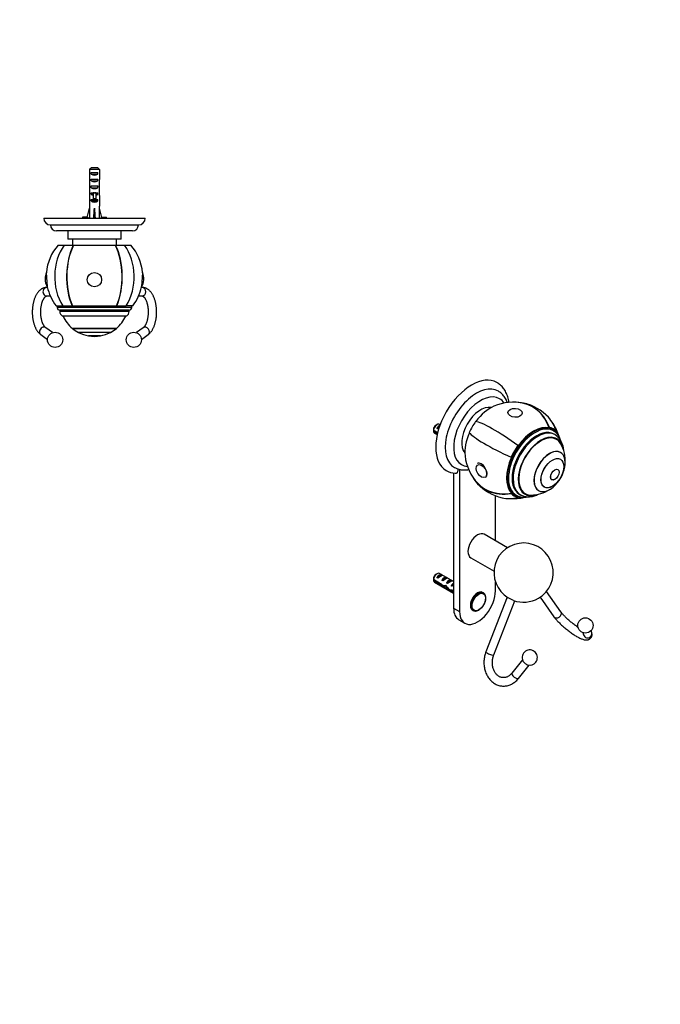
# Model space of a CAD drawing. Units: millimetres. Extents: x 0 to 768, y 0 to 1164.
# Drawn here: x 365 to 744, y 0 to 582 of the extents above; entities that cross this region are included whole.
import ezdxf
from ezdxf import colors
from ezdxf.entities.mleader import LeaderData, LeaderLine
from ezdxf.math import Vec2, Vec3

# ---------------------------------------------------------------- set-up
doc = ezdxf.new("R2010")
doc.units = ezdxf.units.MM
for name, color, linetype in [('DV3_Défaut', 7, 'Continuous'), ('DV7_Défaut', 7, 'Continuous'), ('Défaut', 7, 'Continuous')]:
    doc.layers.add(name, color=color, linetype=linetype)

# ---------------------------------------------------------------- blocks, each defined once
blk = doc.blocks.new('_DOT')
at = {"color": 0}
blk.add_line((0, 0), (-1, 0), dxfattribs=at)
at = {"color": 0, "const_width": 0.333}
blk.add_lwpolyline([(-0.1665, 0, 1), (0.1665, 0, 1)], format="xyb", close=True, dxfattribs=at)
blk = doc.blocks.new('SE2')
at = {"layer": 'DV3_Défaut', "color": 7, "linetype": 'Continuous'}
for p, q in [((406.69, 493.54), (406.69, 487.63)), ((412.6, 493.54), (406.69, 493.54)), ((407.66, 490.74), (407.66, 491.74)), ((407.66, 491.74), (411.63, 491.74)), ((407.66, 490.74), (411.63, 490.74)), ((407.91, 494.74), (411.37, 494.74)), ((411.63, 490.74), (411.63, 491.74)), ((412.6, 493.54), (412.6, 487.63)), ((406.65, 483.59), (406.81, 483.59)), ((407.66, 486.74), (407.66, 487.74)), ((407.66, 487.74), (411.63, 487.74)), ((407.66, 486.74), (411.63, 486.74)), ((407.66, 482.74), (407.66, 483.74)), ((407.66, 483.74), (411.63, 483.74)), ((411.63, 486.74), (411.63, 487.74)), ((411.63, 482.74), (411.63, 483.74)), ((412.64, 483.59), (412.48, 483.59)), ((406.64, 480.85), (406.64, 479.3)), ((406.69, 478.18), (406.69, 471.73)), ((407.66, 482.74), (411.63, 482.74)), ((407.66, 478.88), (407.66, 479.74)), ((407.66, 479.74), (408.89, 479.74)), ((407.66, 478.88), (408.89, 478.88)), ((408.89, 479.96), (408.89, 479.74)), ((408.89, 479.74), (409.64, 479.74)), ((408.89, 479.74), (408.89, 476.28)), ((409.64, 479.74), (410.39, 479.74)), ((410.39, 479.96), (410.39, 479.74)), ((410.39, 479.74), (411.63, 479.74)), ((410.39, 479.74), (410.39, 476.28)), ((410.39, 478.88), (411.63, 478.88)), ((411.63, 478.88), (411.63, 479.74)), ((412.6, 478.18), (412.6, 471.73)), ((412.64, 479.3), (412.64, 480.85)), ((406.64, 471.73), (406.69, 471.73)), ((406.64, 471.73), (406.64, 470.72)), ((407.66, 474.88), (407.66, 475.74)), ((407.66, 475.74), (408.89, 475.74)), ((407.66, 474.88), (411.63, 474.88)), ((408.89, 476.28), (410.39, 476.28)), ((408.89, 476.28), (408.89, 475.68)), ((408.89, 475.68), (410.39, 475.68)), ((410.39, 476.28), (410.39, 475.68)), ((410.39, 475.74), (411.63, 475.74)), ((411.63, 474.88), (411.63, 475.74)), ((412.64, 471.73), (412.6, 471.73)), ((412.64, 470.72), (412.64, 471.73)), ((405.36, 465.1), (406.64, 470.72)), ((409.64, 465.1), (409.64, 470.72)), ((413.93, 465.1), (412.64, 470.72)), ((379.64, 464.74), (439.64, 464.74)), ((383.64, 460.74), (435.64, 460.74)), ((405.39, 465.22), (402.54, 465.22)), ((402.54, 465.22), (402.54, 464.74)), ((406.67, 464.81), (405.36, 465.1)), ((406.64, 464.81), (406.64, 464.74)), ((409.29, 464.81), (409.64, 465.1)), ((410, 464.81), (409.64, 465.1)), ((412.62, 464.81), (413.93, 465.1)), ((412.64, 464.74), (412.64, 464.81)), ((413.9, 465.22), (416.74, 465.22)), ((416.74, 464.74), (416.74, 465.22)), ((432.14, 457.24), (387.14, 457.24)), ((393.89, 457.24), (393.89, 452.24)), ((425.39, 452.24), (425.39, 457.24)), ((388.14, 448.84), (391.82, 448.84)), ((391.82, 448.84), (397.16, 448.84)), ((425.39, 452.24), (393.89, 452.24)), ((396.64, 452.24), (396.64, 448.84)), ((397.31, 448.84), (397.16, 448.84)), ((397.31, 448.84), (421.98, 448.84)), ((421.98, 448.84), (422.13, 448.84)), ((422.13, 448.84), (427.47, 448.84)), ((422.64, 448.84), (422.64, 452.24)), ((427.47, 448.84), (431.14, 448.84)), ((381.79, 424.1), (381.25, 432.56)), ((438.04, 432.56), (437.5, 424.1)), ((381.87, 423.72), (381.39, 423.72)), ((437.89, 423.72), (437.42, 423.72)), ((381.39, 418.72), (383.53, 418.72)), ((435.76, 418.72), (437.89, 418.72)), ((386.99, 412.84), (390.88, 412.84)), ((387.64, 412.84), (387.64, 411.84)), ((431.64, 411.84), (387.64, 411.84)), ((430.14, 410.34), (389.14, 410.34)), ((389.14, 410.34), (389.14, 409.49)), ((430.14, 409.49), (389.14, 409.49)), ((390.88, 412.84), (396.51, 412.84)), ((396.51, 412.84), (396.65, 412.84)), ((396.65, 412.84), (422.64, 412.84)), ((422.78, 412.84), (422.64, 412.84)), ((422.78, 412.84), (428.41, 412.84)), ((432.3, 412.84), (428.41, 412.84)), ((430.14, 409.49), (430.14, 410.34)), ((431.64, 411.84), (431.64, 412.84)), ((428.55, 406.84), (390.74, 406.84)), ((377.87, 395.93), (381.89, 393)), ((384.84, 397.04), (380.81, 399.97)), ((396.64, 399.56), (422.64, 399.56)), ((396.64, 399.56), (396.64, 399.51)), ((422.64, 399.51), (396.64, 399.51)), ((419.14, 397.16), (400.14, 397.16)), ((422.64, 399.51), (422.64, 399.56)), ((438.48, 399.97), (434.45, 397.04)), ((437.4, 393), (441.42, 395.93)), ((413.14, 395.14), (406.14, 395.14)), ((406.14, 395.14), (406.14, 395.1)), ((413.14, 395.1), (406.14, 395.1)), ((413.14, 395.1), (413.14, 395.14))]:
    blk.add_line(p, q, dxfattribs=at)
for centre in [(386.39, 392.82), (432.9, 392.82)]:
    blk.add_circle(centre, 4.5, dxfattribs=at)
for centre, radius, start, end in [((383.64, 464.74), 4, 180, 270), ((387.14, 460.74), 3.5, 180, 270), ((432.14, 460.74), 3.5, 270, 0), ((435.64, 464.74), 4, 270, 0), ((409.64, 430.13), 28.5, 138.97175, 175.11238), ((409.64, 430.13), 28.5, 4.88762, 41.02825), ((389.47, 428.84), 9.03, 155.6642, 180), ((429.82, 428.84), 9.03, 328.33608, 24.3358), ((389.47, 428.84), 9.03, 180, 211.66392), ((409.64, 430.13), 28.5, 192.21575, 217.3532), ((409.64, 430.13), 28.5, 322.6468, 347.78425), ((389.14, 411.84), 1.5, 180, 270), ((392.14, 409.49), 3, 180, 242.04711), ((427.14, 409.49), 3, 297.95289, 0), ((430.14, 411.84), 1.5, 270, 0), ((409.64, 415.1), 20.26, 204.06119, 230.08539), ((409.64, 415.1), 20.26, 309.91461, 335.93881), ((409.64, 415.1), 20.3, 230.17879, 242.09673), ((409.64, 415.1), 20.26, 242.30886, 260.05221), ((409.64, 415.1), 20.26, 279.94779, 297.69114), ((409.64, 415.1), 20.3, 297.90327, 309.82121), ((409.64, 415.1), 20.3, 260.07181, 279.92819)]:
    blk.add_arc(centre, radius, start, end, dxfattribs=at)
for centre, major_axis, ratio, start_param, end_param in [((409.64, 492.45), (3, 0), 0.760351, 3.989655, 5.435123), ((409.64, 485.88), (0, 10.51), 0.285569, 1.403348, 1.570796), ((409.64, 485.88), (0, 6.74), 0.445101, 1.570796, 1.910633), ((409.64, 480.85), (0, 8.33), 0.359989, 1.230959, 1.570796), ((409.64, 483.42), (0, 6.74), 0.445101, 1.387338, 1.545119), ((409.64, 483.8), (0, -8.33), 0.359989, 4.738067, 4.890466), ((409.64, 488.45), (3, 0), 0.760351, 3.989655, 5.435123), ((409.64, 485.88), (0, 6.74), 0.445101, 4.372552, 4.712389), ((409.64, 480.85), (0, 8.33), 0.359989, 4.712389, 5.052226), ((409.64, 483.42), (0, 6.74), 0.445101, 4.738067, 4.895847), ((409.64, 485.88), (0, 10.51), 0.285569, 4.712389, 4.879837), ((409.64, 483.8), (0, -8.33), 0.359989, 1.39272, 1.545119), ((409.64, 479.3), (0, 6.74), 0.445101, 1.570796, 1.738244), ((409.64, 484.45), (3, 0), 0.760351, 3.989655, 5.435123), ((409.64, 481.08), (3, 0), 0.976011, 3.989655, 4.459709), ((409.64, 486.8), (0, -7.06), 0.425017, 6.030505, 6.283185), ((409.64, 486.8), (0, 7.06), 0.425017, 3.141593, 3.394273), ((409.64, 481.08), (3, 0), 0.976011, 4.965069, 5.435123), ((409.64, 479.3), (0, 6.74), 0.445101, 4.544941, 4.712389), ((409.64, 477.08), (3, 0), 0.976011, 3.989655, 5.435123), ((409.64, 483.85), (-0.76, -51.94), 0.055876, -1.314474, -1.194522), ((409.64, 483.85), (-2.9, -51.94), 0.014553, 1.196154, 1.316105), ((409.64, 483.85), (2.9, -51.94), 0.014553, -1.316105, -1.196154), ((409.64, 483.85), (0.76, -51.94), 0.055876, 1.194522, 1.314474), ((409.64, 464.13), (3, 0), 0.228555, 1.450845, 1.690748), ((409.64, 430.13), (0, 28.7), 0.819152, 0.860766, 2.217424), ((409.64, 430.13), (0, 28.7), 0.573576, 0.860766, 2.217424), ((409.64, 430.13), (0, -28.5), 0.573576, 3.996311, 5.364325), ((409.64, 430.13), (0, -28.5), 0.573576, 0.91886, 2.286874), ((409.64, 430.13), (0, 28.7), 0.573576, 4.065761, 5.422419), ((409.64, 430.13), (0, 28.7), 0.819152, 4.065761, 5.422419), ((381.39, 421.22), (0, 2.5), 0.866025, 0, 3.141593), ((437.89, 421.22), (0, 2.5), 0.866025, 3.141593, 6.283185), ((379.34, 397.95), (1.47, 2.02), 0.813798, 0, 3.141593), ((439.95, 397.95), (-1.47, 2.02), 0.813798, 3.141593, 6.283185)]:
    blk.add_ellipse(centre, major_axis=major_axis, ratio=ratio, start_param=start_param, end_param=end_param, dxfattribs=at)
blk.add_ellipse((409.64, 428.33), major_axis=(4.24, 0), ratio=0.997956, dxfattribs=at)
for points in [[(407.91, 494.74), (407.5, 494.34), (407.09, 493.94), (406.69, 493.54)], [(411.37, 494.74), (411.79, 494.34), (412.19, 493.94), (412.6, 493.54)]]:
    blk.add_open_spline(points, degree=3, dxfattribs=at)
for points, knots in [([(381.39, 423.72), (381.25, 423.72), (380.97, 423.72), (380.47, 423.66), (379.94, 423.54), (379.42, 423.37), (378.91, 423.16), (378.42, 422.89), (377.93, 422.57), (377.46, 422.21), (377, 421.79), (376.55, 421.32), (376.13, 420.8), (375.72, 420.24), (375.34, 419.63), (374.98, 418.98), (374.65, 418.3), (374.35, 417.58), (374.08, 416.83), (373.83, 416.06), (373.61, 415.27), (373.43, 414.46), (373.27, 413.63), (373.13, 412.79), (373.03, 411.94), (372.95, 411.08), (372.91, 410.21), (372.89, 409.34), (372.9, 408.47), (372.94, 407.61), (373.01, 406.74), (373.1, 405.89), (373.23, 405.05), (373.38, 404.22), (373.56, 403.4), (373.77, 402.61), (374, 401.83), (374.27, 401.08), (374.56, 400.36), (374.89, 399.66), (375.24, 398.99), (375.62, 398.36), (376.03, 397.77), (376.47, 397.22), (376.93, 396.72), (377.41, 396.28), (377.71, 396.05), (377.87, 395.93)], [0, 0, 0, 0, 0.01378, 0.033104, 0.052447, 0.071926, 0.091655, 0.111742, 0.132277, 0.153326, 0.174922, 0.197049, 0.219643, 0.242602, 0.265804, 0.289134, 0.312484, 0.335787, 0.359008, 0.382136, 0.405169, 0.428112, 0.450974, 0.473768, 0.496505, 0.5192, 0.541864, 0.564511, 0.587153, 0.609801, 0.632467, 0.655161, 0.677899, 0.700693, 0.723558, 0.746508, 0.769558, 0.792719, 0.816003, 0.839413, 0.862943, 0.886572, 0.910246, 0.933859, 0.957285, 0.98038, 1, 1, 1, 1]), ([(441.42, 395.93), (441.53, 396.01), (441.77, 396.19), (442.19, 396.56), (442.64, 397.02), (443.07, 397.52), (443.48, 398.08), (443.86, 398.68), (444.23, 399.32), (444.56, 400), (444.87, 400.71), (445.15, 401.44), (445.4, 402.21), (445.63, 403), (445.82, 403.8), (445.99, 404.63), (446.13, 405.46), (446.24, 406.31), (446.32, 407.17), (446.37, 408.04), (446.4, 408.91), (446.39, 409.78), (446.36, 410.65), (446.3, 411.51), (446.21, 412.37), (446.09, 413.21), (445.95, 414.05), (445.77, 414.86), (445.57, 415.66), (445.34, 416.44), (445.08, 417.2), (444.79, 417.93), (444.48, 418.63), (444.13, 419.31), (443.76, 419.95), (443.35, 420.55), (442.92, 421.11), (442.46, 421.62), (441.98, 422.08), (441.47, 422.49), (440.96, 422.84), (440.42, 423.14), (439.88, 423.37), (439.34, 423.54), (438.79, 423.66), (438.3, 423.72), (438.02, 423.72), (437.89, 423.72)], [0, 0, 0, 0, 0.013136, 0.034778, 0.056784, 0.079281, 0.102167, 0.125325, 0.148635, 0.17199, 0.195307, 0.218549, 0.241699, 0.264752, 0.287715, 0.310594, 0.333402, 0.356152, 0.378855, 0.401525, 0.424175, 0.446817, 0.469463, 0.492124, 0.51481, 0.537537, 0.560317, 0.583165, 0.606095, 0.629121, 0.652256, 0.675511, 0.698892, 0.722397, 0.746007, 0.769681, 0.793318, 0.816798, 0.839981, 0.862723, 0.884916, 0.906506, 0.9275, 0.947957, 0.967966, 0.987636, 1, 1, 1, 1]), ([(380.81, 399.97), (380.78, 400), (380.69, 400.06), (380.52, 400.21), (380.31, 400.43), (380.09, 400.7), (379.87, 401.01), (379.65, 401.37), (379.42, 401.77), (379.21, 402.22), (379, 402.71), (378.81, 403.24), (378.63, 403.81), (378.46, 404.41), (378.31, 405.04), (378.19, 405.7), (378.08, 406.38), (378, 407.07), (377.94, 407.78), (377.9, 408.5), (377.89, 409.22), (377.9, 409.95), (377.94, 410.67), (378, 411.38), (378.08, 412.08), (378.19, 412.76), (378.32, 413.42), (378.46, 414.05), (378.63, 414.65), (378.81, 415.22), (379.01, 415.76), (379.22, 416.25), (379.44, 416.7), (379.66, 417.11), (379.89, 417.47), (380.11, 417.78), (380.33, 418.04), (380.54, 418.25), (380.73, 418.42), (380.9, 418.55), (381.05, 418.63), (381.18, 418.69), (381.3, 418.72), (381.36, 418.72), (381.39, 418.72)], [0, 0, 0, 0, 0.012247, 0.035413, 0.058267, 0.080989, 0.103726, 0.126567, 0.149574, 0.172777, 0.196184, 0.219791, 0.243587, 0.267552, 0.291669, 0.315917, 0.340274, 0.364721, 0.389238, 0.413804, 0.438402, 0.463013, 0.487615, 0.512188, 0.536711, 0.561167, 0.585535, 0.609797, 0.63393, 0.657914, 0.68173, 0.705358, 0.728785, 0.752001, 0.775008, 0.797824, 0.820491, 0.843088, 0.865718, 0.888549, 0.911885, 0.936227, 0.962473, 1, 1, 1, 1]), ([(437.89, 418.72), (437.91, 418.72), (437.95, 418.72), (438.02, 418.71), (438.13, 418.68), (438.26, 418.62), (438.42, 418.52), (438.6, 418.39), (438.8, 418.2), (439.02, 417.97), (439.24, 417.7), (439.46, 417.38), (439.68, 417.01), (439.9, 416.6), (440.12, 416.14), (440.32, 415.64), (440.52, 415.1), (440.69, 414.53), (440.86, 413.92), (441, 413.29), (441.12, 412.63), (441.22, 411.94), (441.3, 411.25), (441.36, 410.53), (441.39, 409.81), (441.4, 409.09), (441.38, 408.37), (441.34, 407.65), (441.28, 406.94), (441.19, 406.25), (441.08, 405.57), (440.95, 404.91), (440.79, 404.28), (440.62, 403.69), (440.44, 403.12), (440.24, 402.6), (440.03, 402.11), (439.81, 401.67), (439.58, 401.27), (439.36, 400.92), (439.14, 400.62), (438.92, 400.37), (438.72, 400.16), (438.57, 400.04), (438.5, 399.98), (438.48, 399.97)], [0, 0, 0, 0, 0.012415, 0.042469, 0.068864, 0.092915, 0.115599, 0.139598, 0.162775, 0.185587, 0.208306, 0.231056, 0.253924, 0.276966, 0.300207, 0.323653, 0.347296, 0.371124, 0.39512, 0.419263, 0.443533, 0.467909, 0.49237, 0.516897, 0.541471, 0.566073, 0.590684, 0.615282, 0.639847, 0.664359, 0.6888, 0.71315, 0.737389, 0.761496, 0.78545, 0.809232, 0.832824, 0.856212, 0.879388, 0.902358, 0.925142, 0.947788, 0.970385, 0.993035, 1, 1, 1, 1])]:
    blk.add_open_spline(points, degree=3, knots=knots, dxfattribs=at)
blk = doc.blocks.new('SE6')
at = {"layer": 'DV7_Défaut', "color": 7, "linetype": 'Continuous'}
for p, q in [((610.1, 339.44), (612.52, 338.04)), ((612.35, 337.33), (610.1, 338.63)), ((610.69, 337.65), (612.22, 336.77)), ((612.19, 342.69), (611.34, 342.2)), ((612.06, 340.54), (613.52, 341.38)), ((612.77, 340.13), (612.06, 340.54)), ((613.99, 342.67), (613.69, 342.84)), ((678.54, 341.05), (678.39, 340.71)), ((678.44, 340.82), (678.39, 340.71)), ((680.96, 339.01), (680.25, 339.41)), ((682.52, 338.75), (682.3, 338.45)), ((682.38, 338.55), (682.3, 338.45)), ((681.87, 336.75), (681.27, 337.09)), ((682.75, 333.93), (681.33, 334.75)), ((659.96, 330.32), (660.12, 330.15)), ((660.07, 330.21), (660.12, 330.15)), ((685.18, 326.18), (685.14, 326.2)), ((655.99, 323.43), (656.2, 323.38)), ((656.13, 323.4), (656.2, 323.38)), ((625.48, 316.22), (625.48, 232.14)), ((683.55, 316.15), (683.52, 316.17)), ((621.95, 314.02), (621.95, 234.18)), ((680.02, 310.11), (680.05, 310.09)), ((662.83, 302.71), (664.25, 301.89)), ((672.14, 303.68), (672.18, 303.66)), ((646.7, 274.04), (646.7, 300.64)), ((655.99, 301.97), (656.2, 302.28)), ((656.13, 302.18), (656.2, 302.28)), ((658.25, 301.31), (658.96, 300.9)), ((659.96, 299.68), (660.12, 300.02)), ((660.07, 299.9), (660.12, 300.02)), ((660.77, 301.59), (661.37, 301.24)), ((653.84, 269.91), (640.09, 277.85)), ((632.09, 264), (645.84, 256.05)), ((610.1, 251.26), (614.28, 248.85)), ((614.18, 248.09), (610.1, 250.45)), ((612.19, 254.51), (611.34, 254.02)), ((612.06, 252.35), (614.87, 253.97)), ((612.77, 251.95), (612.06, 252.35)), ((621.95, 249.89), (613.69, 254.66)), ((615.57, 253.57), (614.87, 253.97)), ((614.89, 250.72), (617.7, 252.34)), ((615.6, 250.31), (614.89, 250.72)), ((618.4, 251.93), (617.7, 252.34)), ((617.72, 249.09), (620.52, 250.71)), ((621.23, 250.3), (620.52, 250.71)), ((610.69, 249.46), (621.95, 242.96)), ((614.18, 248.09), (614.73, 248.41)), ((615.68, 246.89), (617.02, 247.67)), ((617.1, 246.71), (617.71, 247.07)), ((618.42, 248.68), (617.72, 249.09)), ((619.91, 244.3), (621.04, 244.95)), ((620.55, 247.46), (621.42, 247.96)), ((621.15, 247.1), (620.55, 247.46)), ((620.96, 244.99), (621.95, 244.42)), ((621.11, 244.09), (621.82, 244.5)), ((621.26, 248.59), (621.42, 248.57)), ((621.26, 248.59), (621.42, 248.49)), ((621.42, 248.57), (621.95, 248.88)), ((621.42, 248.49), (621.42, 247.96)), ((646.7, 244.39), (646.7, 249.74)), ((621.95, 243.6), (621.11, 244.09)), ((639.54, 243.2), (639.09, 243.46)), ((653.55, 240.69), (641.02, 208.39)), ((673.11, 240.7), (681.25, 229.12)), ((685.35, 231.99), (676.84, 244.09)), ((621.95, 234.18), (625.48, 232.14)), ((633.09, 233.07), (633.54, 232.81)), ((645.68, 206.58), (658.07, 238.51)), ((625.06, 227.31), (628.59, 225.27)), ((698.42, 219.72), (698.8, 218.33)), ((703.62, 219.64), (703.25, 221.03)), ((662.68, 203.64), (656.4, 195.81)), ((660.31, 192.68), (666.58, 200.51))]:
    blk.add_line(p, q, dxfattribs=at)
blk.add_circle((699.85, 223.98), 4.5, dxfattribs=at)
for centre, radius, start, end in [((657.03, 327.42), 28.5, 76.98305, 113.51), ((657.03, 327.42), 28.7, 43.01695, 76.98305), ((653.17, 339.05), 43.07, 178.16056, 179.47996), ((653.17, 338.24), 43.07, 178.40585, 179.47989), ((657.03, 327.42), 28.5, 16.67352, 33.78009), ((675.48, 327.1), 11.56, 1.05825, 56.48606), ((667.66, 321.28), 20.26, 356.0676, 30.04344), ((657.03, 327.42), 28.5, 186.49, 223.01695), ((623.94, 326.46), 12.62, 239.56219, 264.88916), ((627.62, 326.15), 10.18, 239.22357, 256.60131), ((625.66, 317.98), 1.78, 257.10847, 273.46237), ((667.66, 321.28), 20.3, 310.16286, 349.83714), ((657.03, 327.42), 28.7, 223.01695, 256.98305), ((667.66, 321.28), 20.26, 269.95656, 303.9324), ((657.03, 327.42), 28.5, 266.21991, 283.70193), ((663.32, 255.2), 17.5, 300, 238.66077), ((653.17, 250.87), 43.07, 178.16056, 179.47996), ((653.17, 250.06), 43.07, 178.40585, 179.47989), ((663.32, 255.2), 17.5, 249.81257, 300), ((666.97, 204.99), 4.5, 321.30326, 206.19713), ((666.97, 204.99), 4.5, 256.40939, 321.30326)]:
    blk.add_arc(centre, radius, start, end, dxfattribs=at)
for centre, major_axis, ratio, start_param, end_param in [((632.56, 341.55), (15, 25.98), 0.57735, 0.000265, 3.141125), ((635.38, 339.92), (13, 22.52), 0.57735, 6.279978, 9.426028), ((637.86, 338.49), (11.25, 19.49), 0.57735, 0, 3.420515), ((637.86, 338.49), (11.25, 19.49), 0.57735, 6.004263, 6.283185), ((657.03, 327.42), (-6.46, -27.96), 0.804092, 2.254154, 3.341147), ((657.03, 327.42), (-6.42, -27.77), 0.804092, 2.248846, 3.141593), ((637.86, 338.49), (-7.88, -13.64), 0.57735, 3.338118, 6.08666), ((643.8, 335.06), (10.75, 18.62), 0.57735, 0.662755, 1.390785), ((643.8, 335.06), (-10.88, -18.85), 0.57735, 4.537856, 4.886922), ((657.03, 327.42), (-23.27, 16.79), 0.141783, 4.688475, 6.045134), ((657.03, 327.42), (-20.98, -19.58), 0.804092, 2.735775, 3.141593), ((612.19, 340.24), (-1.5, -2.6), 0.57735, 3.141593, 5.330339), ((612.19, 340.24), (1.5, 2.6), 0.57735, 2.523643, 3.141593), ((611.34, 340.73), (-0.9, -1.56), 0.57735, 3.926991, 5.216307), ((613.46, 339.51), (1.5, 2.6), 0.57735, 0.635105, 1.508132), ((612.96, 339.8), (2.66, 1.93), 0.115702, 1.391913, 1.559705), ((643.8, 335.06), (-10.75, -18.62), 0.57735, 4.892401, 5.62043), ((657.03, 327.42), (-26.18, 11.76), 0.141783, 0.238052, 1.59471), ((669.25, 320.36), (11, 19.05), 0.57735, 0, 3.141593), ((669.96, 319.95), (11, 19.05), 0.57735, 0, 3.137759), ((671.02, 319.34), (10.25, 17.75), 0.57735, 0, 3.141593), ((671.62, 318.99), (10.25, 17.75), 0.57735, 0.000449, 3.144167), ((669.25, 320.36), (11.33, 19.62), 0.57735, 0.174533, 1.396263), ((669.25, 320.36), (-11.26, -19.51), 0.57735, 2.96706, 3.316126), ((669.25, 320.36), (-11.26, -19.51), 0.57735, 2.96706, 3.316126), ((669.25, 320.36), (-11.45, -19.84), 0.57735, 2.96706, 3.316126), ((669.96, 319.95), (11, 19.05), 0.57735, 6.271697, 6.283185), ((669.25, 320.36), (11.33, 19.62), 0.57735, 5.908632, 6.108652), ((673.5, 317.91), (9.45, 16.37), 0.57735, 0, 3.737753), ((673.5, 317.91), (9.45, 16.37), 0.57735, 0, 3.735601), ((673.5, 317.91), (9.25, 16.02), 0.57735, 0, 3.462818), ((672.08, 318.73), (9.25, 16.02), 0.57735, 0, 0.06297), ((672.08, 318.73), (9.45, 16.37), 0.57735, 6.066748, 6.208289), ((673.5, 317.91), (9.25, 16.02), 0.57735, 5.96196, 6.283185), ((673.5, 317.91), (9.45, 16.37), 0.57735, 5.687025, 6.283185), ((673.5, 317.91), (9.45, 16.37), 0.57735, 5.689177, 6.283185), ((669.25, 320.36), (-11.45, -19.84), 0.57735, 4.537856, 4.886922), ((669.25, 320.36), (-11.26, -19.51), 0.57735, 4.537856, 4.886922), ((669.25, 320.36), (-11.26, -19.51), 0.57735, 4.537856, 4.886922), ((678.68, 314.92), (6.5, 11.26), 0.57735, 0, 4.153901), ((678.64, 314.94), (-6.5, -11.26), 0.57735, 3.141593, 6.283185), ((678.68, 314.92), (6.5, 11.26), 0.57735, 5.270877, 6.283185), ((638.27, 315.54), (-2.4, 4.16), 0.57735, 3.141593, 6.283185), ((669.25, 320.36), (-11.33, -19.62), 0.57735, 4.886922, 6.108652), ((636.44, 339.3), (-12.83, -22.22), 0.57735, 0.156304, 0.343688), ((657.03, 327.42), (20.98, 19.58), 0.804092, 2.942038, 4.029031), ((657.03, 327.42), (20.84, 19.44), 0.804092, 3.141593, 4.034339), ((672.08, 318.73), (9.25, 16.02), 0.57735, 3.075037, 3.141593), ((657.03, 327.42), (6.46, 27.96), 0.804092, 3.141593, 3.547411), ((669.25, 320.36), (11.45, 19.84), 0.57735, 2.96706, 3.316126), ((669.25, 320.36), (11.26, 19.51), 0.57735, 2.96706, 3.316126), ((669.25, 320.36), (11.26, 19.51), 0.57735, 2.96706, 3.316126), ((669.96, 319.95), (11, 19.05), 0.57735, 3.137759, 3.141593), ((669.25, 320.36), (-11.33, -19.62), 0.57735, 0.174533, 0.369436), ((672.08, 318.73), (9.45, 16.37), 0.57735, 3.216489, 3.358029), ((636.09, 270.92), (-4, -6.93), 0.57735, 3.141593, 6.283185), ((612.19, 252.06), (-1.5, -2.6), 0.57735, 3.141593, 5.330339), ((612.19, 252.06), (1.5, 2.6), 0.57735, 2.523643, 3.141593), ((611.34, 252.55), (-0.9, -1.56), 0.57735, 3.926991, 5.216307), ((613.46, 251.33), (1.5, 2.6), 0.57735, 0.062664, 1.508132), ((612.96, 251.62), (2.66, 1.93), 0.115702, 0.114236, 1.559705), ((616.29, 249.69), (1.5, 2.6), 0.57735, 0.062664, 1.508132), ((615.79, 249.98), (2.66, 1.93), 0.115702, 0.114236, 1.559705), ((619.12, 248.06), (1.5, 2.6), 0.57735, 0.062664, 1.508132), ((618.62, 248.35), (2.66, 1.93), 0.115702, 0.114236, 1.559705), ((615.03, 250.42), (7.57, -6.62), 0.231198, -1.482042, -1.287888), ((617.61, 248.93), (-7.57, 6.62), 0.231198, 1.324655, 1.492103), ((617.61, 248.93), (-5.22, -0.24), 0.23758, 1.141307, 1.481144), ((619.35, 247.93), (-5.22, -0.24), 0.23758, 0.779706, 1.11563), ((619.07, 248.09), (6.05, -5.73), 0.282797, 4.654158, 5.108458), ((621.16, 246.88), (-6.05, 5.73), 0.282797, 1.147051, 1.589821), ((622.26, 246.25), (-5.22, -0.24), 0.23758, 1.038374, 1.308756), ((621.95, 246.43), (1.5, 2.6), 0.57735, 1.038078, 1.508132), ((621, 246.97), (2.96, 1.75), 0.010512, 1.239771, 1.514056), ((616.96, 249.31), (5.42, 0.09), 0.238952, -0.658366, -0.405686), ((619.6, 254.56), (-3.28, 5.69), 0.57735, -3.525106, -3.397247), ((619.6, 254.56), (-3.63, 6.29), 0.57735, -3.565492, -3.452487), ((623.99, 245.25), (-5.22, -0.24), 0.23758, 0.66133, 0.973859), ((636.09, 238.26), (7.5, 12.99), 0.57735, 2.356194, 5.497787), ((636.09, 238.26), (3, 5.2), 0.57735, 0, 3.141593), ((636.54, 238), (3, 5.2), 0.57735, 0.048035, 3.132105), ((636.54, 238), (3, 5.2), 0.57735, 0, 0.048035), ((632.56, 240.3), (7.5, 12.99), 0.57735, 2.356194, 3.141593), ((683.3, 230.55), (2.05, 1.44), 0.788675, 3.141593, 6.283185), ((701.21, 218.99), (-2.41, -0.65), 0.938578, 0, 3.141593), ((643.35, 207.49), (-2.33, 0.9), 0.211325, 0, 3.141593), ((664.82, 202.31), (1.95, -1.56), 0.396046, 3.843312, 5.581466), ((658.35, 194.24), (1.95, -1.56), 0.396046, 3.141593, 6.283185)]:
    blk.add_ellipse(centre, major_axis=major_axis, ratio=ratio, start_param=start_param, end_param=end_param, dxfattribs=at)
for centre, major_axis, ratio in [((658.3, 349.65), (4.23, -0.24), 0.613066), ((680.31, 313.98), (4.75, 8.23), 0.57735), ((680.34, 313.96), (4.75, 8.23), 0.57735), ((638.41, 315.2), (2.33, -3.54), 0.613066), ((681.77, 313.14), (1.75, 3.03), 0.57735), ((681.8, 313.12), (1.75, 3.03), 0.57735), ((636.88, 237.81), (2.83, 4.9), 0.57735)]:
    blk.add_ellipse(centre, major_axis=major_axis, ratio=ratio, dxfattribs=at)
for points, knots in [([(654.7, 355.77), (654.65, 356.11), (654.51, 356.97), (654.21, 358.3), (653.76, 359.75), (653.22, 361.11), (652.57, 362.39), (651.84, 363.57), (651.02, 364.64), (650.12, 365.61), (649.15, 366.46), (648.27, 367.11), (647.75, 367.41), (647.54, 367.52)], [0, 0, 0, 0, 0.066576, 0.169905, 0.27256, 0.374206, 0.474531, 0.573307, 0.670437, 0.765975, 0.860119, 0.953176, 1, 1, 1, 1]), ([(653.76, 355.66), (653.75, 355.68), (653.59, 356.13), (653.24, 356.99), (652.63, 358.17), (651.93, 359.24), (651.14, 360.22), (650.28, 361.08), (649.36, 361.83), (648.77, 362.2), (648.43, 362.4)], [0, 0, 0, 0, 0.005721, 0.156854, 0.305837, 0.452292, 0.596092, 0.737392, 0.876596, 1, 1, 1, 1]), ([(685.23, 333.37), (685.15, 333.62), (684.94, 334.24), (684.52, 335.18), (683.95, 336.16), (683.3, 337.05), (682.57, 337.83), (681.82, 338.46), (681.34, 338.76), (681.1, 338.91)], [0, 0, 0, 0, 0.101611, 0.261547, 0.42005, 0.576772, 0.731567, 0.884577, 1, 1, 1, 1]), ([(622.82, 313.89), (622.9, 313.88), (622.98, 313.88), (623.23, 313.89), (623.4, 313.93), (623.71, 314.05), (623.85, 314.15), (624.1, 314.37), (624.21, 314.51), (624.39, 314.82), (624.47, 315), (624.59, 315.38), (624.63, 315.58), (624.69, 316.01), (624.71, 316.24), (624.71, 316.47)], [0, 0, 0, 0, 0.064065, 0.064065, 0.220055, 0.220055, 0.376044, 0.376044, 0.532033, 0.532033, 0.688022, 0.688022, 0.844011, 0.844011, 1, 1, 1, 1]), ([(628.69, 315.89), (628.8, 315.89), (629.29, 315.89), (630.04, 315.98), (630.68, 316.09), (630.88, 316.12)], [0, 0, 0, 0, 0.1318361, 0.7206568, 1, 1, 1, 1]), ([(658.92, 300.94), (659.19, 300.78), (659.7, 300.5), (660.64, 300.14), (661.64, 299.89), (662.7, 299.75), (663.79, 299.73), (664.9, 299.82), (665.64, 299.95), (666, 300.02)], [0, 0, 0, 0, 0.122966, 0.268636, 0.414635, 0.56162, 0.710066, 0.860199, 1, 1, 1, 1]), ([(661.41, 301.23), (661.64, 301.1), (662.12, 300.83), (663.02, 300.48), (664.04, 300.21), (665.11, 300.05), (666.21, 300), (667.34, 300.07), (668.51, 300.26), (669.69, 300.57), (670.9, 301), (671.7, 301.36), (672.1, 301.56), (672.11, 301.56)], [0, 0, 0, 0, 0.066961, 0.165706, 0.264615, 0.364355, 0.465498, 0.568462, 0.673451, 0.780424, 0.889113, 0.999095, 1, 1, 1, 1]), ([(633.52, 232.84), (633.64, 232.77), (633.88, 232.62), (634.38, 232.5), (634.94, 232.47), (635.54, 232.55), (636.16, 232.75), (636.8, 233.06), (637.43, 233.48), (638.03, 233.99), (638.61, 234.59), (639.15, 235.25), (639.63, 235.98), (640.05, 236.74), (640.39, 237.53), (640.66, 238.33), (640.84, 239.12), (640.94, 239.89), (640.94, 240.63), (640.84, 241.32), (640.64, 241.94), (640.34, 242.48), (639.96, 242.91), (639.62, 243.18), (639.41, 243.26), (639.37, 243.28)], [0, 0, 0, 0, 0.030322, 0.073237, 0.116404, 0.160486, 0.20564, 0.251572, 0.297863, 0.344183, 0.390416, 0.436558, 0.482637, 0.5287, 0.574791, 0.62095, 0.667229, 0.713677, 0.760322, 0.807134, 0.853857, 0.900022, 0.945093, 0.988907, 1, 1, 1, 1]), ([(657.29, 238.77), (656.85, 238.93), (656.27, 239.19), (655.14, 239.73), (654.59, 240.03), (654.2, 240.27)], [0, 0, 0, 0, 0.504187, 0.504187, 1, 1, 1, 1]), ([(681.25, 229.12), (681.36, 228.97), (681.62, 228.61), (682.16, 227.92), (682.86, 227.1), (683.63, 226.27), (684.45, 225.43), (685.33, 224.59), (686.24, 223.75), (687.19, 222.92), (688.17, 222.1), (689.17, 221.29), (690.18, 220.52), (691.2, 219.77), (692.21, 219.07), (693.21, 218.4), (694.19, 217.79), (695.15, 217.24), (696.07, 216.74), (696.97, 216.31), (697.85, 215.94), (698.72, 215.64), (699.52, 215.45), (700.23, 215.37), (700.85, 215.39), (701.42, 215.49), (701.96, 215.68), (702.47, 215.97), (702.93, 216.36), (703.31, 216.85), (703.58, 217.39), (703.73, 217.95), (703.79, 218.5), (703.75, 219.08), (703.68, 219.42), (703.62, 219.64)], [0, 0, 0, 0, 0.018403, 0.055905, 0.092213, 0.127656, 0.16256, 0.197115, 0.231442, 0.265623, 0.299717, 0.333771, 0.367828, 0.401916, 0.436079, 0.47037, 0.504856, 0.539631, 0.574833, 0.610681, 0.647547, 0.68609, 0.727429, 0.757719, 0.783099, 0.805874, 0.827171, 0.847692, 0.867871, 0.889512, 0.910342, 0.930771, 0.951459, 0.973187, 1, 1, 1, 1]), ([(695.57, 222.84), (695.37, 222.97), (694.88, 223.3), (694.08, 223.86), (693.15, 224.54), (692.23, 225.25), (691.31, 225.99), (690.42, 226.74), (689.55, 227.5), (688.73, 228.25), (687.97, 228.99), (687.27, 229.71), (686.64, 230.39), (686.09, 231.01), (685.65, 231.56), (685.45, 231.85), (685.35, 231.99)], [0, 0, 0, 0, 0.0492464, 0.1239325, 0.1990115, 0.2743408, 0.3498042, 0.4252997, 0.5006978, 0.5758933, 0.6507639, 0.7251572, 0.7988735, 0.8716427, 0.9430923, 1, 1, 1, 1]), ([(641.02, 208.39), (640.92, 208.14), (640.7, 207.53), (640.36, 206.4), (640.09, 205.08), (639.91, 203.73), (639.83, 202.37), (639.86, 201.02), (639.99, 199.67), (640.23, 198.35), (640.57, 197.06), (641.02, 195.82), (641.56, 194.64), (642.19, 193.53), (642.91, 192.5), (643.71, 191.56), (644.59, 190.71), (645.53, 189.98), (646.53, 189.36), (647.57, 188.86), (648.64, 188.48), (649.74, 188.23), (650.86, 188.1), (651.98, 188.1), (653.1, 188.22), (654.2, 188.47), (655.29, 188.84), (656.34, 189.33), (657.35, 189.93), (658.32, 190.64), (659.23, 191.46), (659.89, 192.18), (660.22, 192.57), (660.31, 192.68)], [0, 0, 0, 0, 0.018891, 0.052927, 0.086977, 0.121046, 0.155133, 0.189239, 0.223366, 0.257514, 0.291678, 0.325848, 0.360006, 0.394126, 0.428174, 0.462108, 0.495884, 0.529462, 0.562812, 0.595923, 0.628806, 0.661492, 0.694036, 0.726505, 0.758952, 0.791447, 0.824055, 0.856827, 0.889796, 0.922975, 0.956355, 0.989917, 1, 1, 1, 1]), ([(656.4, 195.81), (656.3, 195.68), (656.02, 195.34), (655.47, 194.79), (654.79, 194.24), (654.08, 193.8), (653.35, 193.46), (652.6, 193.22), (651.84, 193.1), (651.07, 193.1), (650.3, 193.22), (649.54, 193.46), (648.8, 193.82), (648.1, 194.3), (647.46, 194.88), (646.87, 195.56), (646.34, 196.32), (645.89, 197.17), (645.51, 198.09), (645.21, 199.07), (644.99, 200.09), (644.86, 201.15), (644.83, 202.22), (644.89, 203.3), (645.04, 204.38), (645.27, 205.4), (645.51, 206.15), (645.65, 206.5), (645.68, 206.58)], [0, 0, 0, 0, 0.01932, 0.058612, 0.09802, 0.137758, 0.178019, 0.219037, 0.261034, 0.304112, 0.348066, 0.392178, 0.435566, 0.477899, 0.519237, 0.559807, 0.599848, 0.639552, 0.679057, 0.718456, 0.757801, 0.797121, 0.836426, 0.875719, 0.914994, 0.954242, 0.991443, 1, 1, 1, 1])]:
    blk.add_open_spline(points, degree=3, knots=knots, dxfattribs=at)
blk.add_rational_spline([(616.67, 247.66), (616.74, 247.59), (616.82, 247.54)], [0.977459963398, 0.959840130452, 0.949205171322], degree=2, dxfattribs=at)

msp = doc.modelspace()

# ---------------------------------------------------------------- block references
at = {"layer": 'Défaut'}
for name in ['SE2', 'SE6']:
    msp.add_blockref(name, (0, 0), dxfattribs=at)

# ---------------------------------------------------------------- leaders
at = {"layer": 'Défaut', "color": 7, "linetype": 'Continuous'}
ml = msp.add_multileader_mtext('Standard', dxfattribs=at)
ml.set_content('{\\pxsm0.9;\\fSolid Edge ISO|b1||i0||c0|p34;\\W1.;01/02/2018\\P}', color=256)
ml.set_leader_properties()
ml.set_arrow_properties(name='DOT')
ml.build(insert=Vec2(0, 0))
ml.multileader.update_dxf_attribs({"leader_type": 0, "dogleg_length": 0, "arrow_head_size": 12})
ctx = ml.context
ctx.base_point, ctx.char_height, ctx.arrow_head_size, ctx.landing_gap_size = Vec3(656.6, 1156.97), 12, 12, 4.2
notes = []
notes.append((ctx, [(0, (0, 0, 0), (0, 0), (1, 0), 1, [])]))
ctx.mtext.insert = Vec3(658.6, 1163.09)
for ctx, leaders in notes:
    for number, flags, end, landing, length, lines in leaders:
        leader = LeaderData()
        leader.index, (leader.has_last_leader_line, leader.has_dogleg_vector, leader.attachment_direction) = number, flags
        leader.last_leader_point, leader.dogleg_vector, leader.dogleg_length = Vec3(end), Vec3(landing), length
        for number, points, colour, breaks in lines:
            line = LeaderLine()
            line.index, line.vertices, line.color, line.breaks = number, Vec3.list(points), colors.encode_raw_color(colour), breaks
            leader.lines.append(line)
        ctx.leaders.append(leader)

doc.saveas('drawing.dxf')
